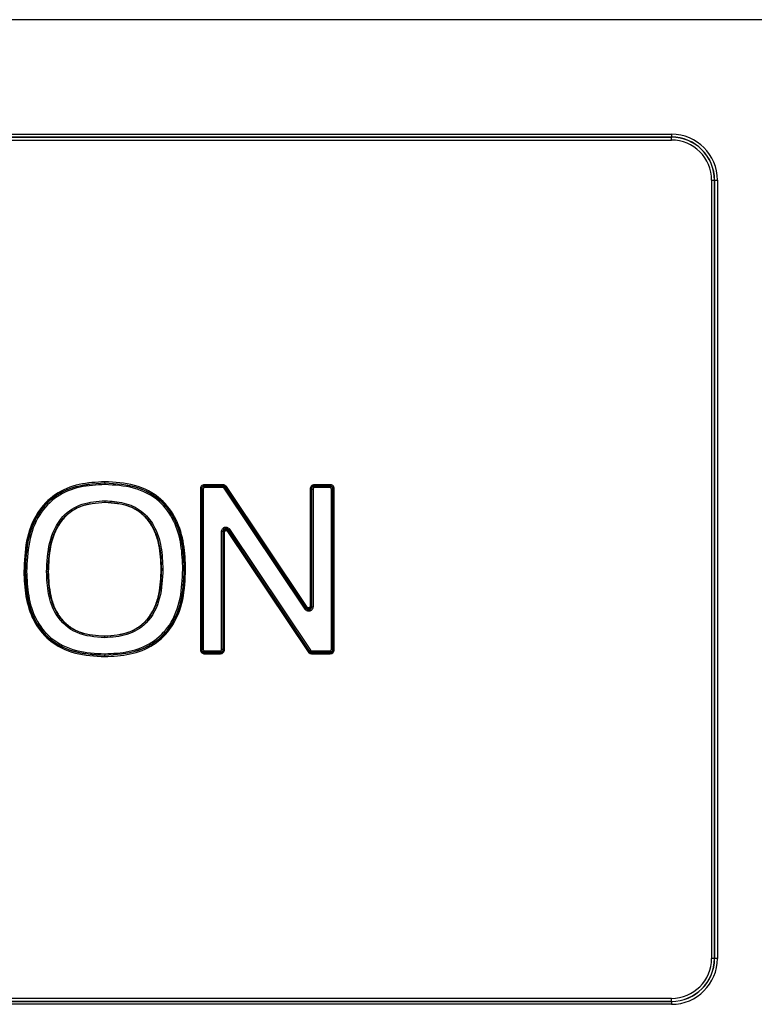
# Model space of a CAD drawing. Units: millimetres. Extents: x 6518 to 60597, y 1633 to 8896.
# Drawn here: x 49904 to 49955, y 3301 to 3369 of the extents above; entities that cross this region are included whole.
import ezdxf

# ---------------------------------------------------------------- set-up
doc = ezdxf.new("R2010")
doc.units = ezdxf.units.MM
doc.layers.get('0').update_dxf_attribs({"lineweight": 5})

msp = doc.modelspace()

# ---------------------------------------------------------------- linework, layer by layer
at = {"color": 7, "linetype": 'Continuous', "lineweight": 25}
for p, q in [((50053.85, 3368.958), (49859.95, 3368.958)), ((49867.976, 3361.013), (49949.426, 3361.013)), ((49867.977, 3360.814), (49949.427, 3360.814)), ((49949.427, 3360.807), (49867.977, 3360.807)), ((49867.977, 3360.608), (49949.427, 3360.608)), ((49949.427, 3360.814), (49949.427, 3360.807)), ((49952.211, 3357.824), (49952.211, 3303.824)), ((49952.211, 3357.824), (49952.41, 3357.824)), ((49952.417, 3357.824), (49952.41, 3357.824)), ((49952.41, 3303.824), (49952.41, 3357.824)), ((49952.417, 3357.824), (49952.616, 3357.824)), ((49952.417, 3357.824), (49952.417, 3303.824)), ((49952.616, 3357.824), (49952.616, 3303.824)), ((49910.115, 3336.797), (49910.115, 3336.814)), ((49916.744, 3336.41), (49916.744, 3325.238)), ((49916.824, 3336.41), (49916.744, 3336.41)), ((49916.824, 3336.41), (49916.84, 3336.392)), ((49916.824, 3325.238), (49916.824, 3336.41)), ((49916.84, 3336.392), (49916.94, 3336.392)), ((49916.84, 3336.392), (49916.84, 3325.255)), ((49916.94, 3336.392), (49916.94, 3325.255)), ((49918.316, 3336.689), (49917.023, 3336.689)), ((49917.04, 3336.592), (49917.023, 3336.609)), ((49917.023, 3336.609), (49918.316, 3336.609)), ((49918.306, 3336.592), (49917.04, 3336.592)), ((49918.306, 3336.492), (49917.04, 3336.492)), ((49918.316, 3336.609), (49918.306, 3336.592)), ((49924.01, 3328.045), (49918.389, 3336.448)), ((49918.472, 3336.503), (49918.482, 3336.521)), ((49924.093, 3328.1), (49918.472, 3336.503)), ((49918.482, 3336.521), (49924.077, 3328.157)), ((49924.143, 3328.202), (49918.548, 3336.565)), ((49924.363, 3336.41), (49924.363, 3328.268)), ((49924.363, 3336.41), (49924.442, 3336.41)), ((49924.442, 3336.41), (49924.459, 3336.392)), ((49924.442, 3328.268), (49924.442, 3336.41)), ((49924.459, 3336.392), (49924.559, 3336.392)), ((49924.459, 3336.392), (49924.459, 3328.211)), ((49924.559, 3336.392), (49924.559, 3328.211)), ((49925.75, 3336.689), (49924.642, 3336.689)), ((49924.659, 3336.592), (49924.642, 3336.609)), ((49924.642, 3336.609), (49925.749, 3336.609)), ((49925.732, 3336.592), (49924.659, 3336.592)), ((49925.731, 3336.492), (49924.659, 3336.492)), ((49925.749, 3336.609), (49925.732, 3336.592)), ((49925.931, 3336.392), (49925.831, 3336.392)), ((49925.831, 3325.255), (49925.831, 3336.392)), ((49925.931, 3336.392), (49925.949, 3336.41)), ((49925.931, 3325.255), (49925.931, 3336.392)), ((49925.949, 3336.41), (49925.949, 3325.238)), ((49926.029, 3336.41), (49925.949, 3336.41)), ((49926.029, 3325.238), (49926.029, 3336.41)), ((49910.123, 3335.474), (49910.123, 3335.456)), ((49918.678, 3333.555), (49924.3, 3325.144)), ((49918.696, 3333.498), (49918.678, 3333.555)), ((49918.761, 3333.61), (49924.383, 3325.2)), ((49918.213, 3325.255), (49918.213, 3333.444)), ((49918.313, 3333.444), (49918.213, 3333.444)), ((49918.313, 3325.255), (49918.313, 3333.444)), ((49918.313, 3333.444), (49918.33, 3333.387)), ((49918.33, 3333.387), (49918.33, 3325.238)), ((49918.41, 3333.387), (49918.33, 3333.387)), ((49918.41, 3325.238), (49918.41, 3333.387)), ((49918.63, 3333.453), (49924.225, 3325.083)), ((49924.291, 3325.127), (49918.696, 3333.498)), ((49914.041, 3330.816), (49914.024, 3330.816)), ((49914.141, 3330.816), (49914.041, 3330.816)), ((49904.494, 3330.674), (49904.574, 3330.674)), ((49904.59, 3330.674), (49904.574, 3330.674)), ((49904.59, 3330.674), (49904.69, 3330.674)), ((49906.173, 3330.651), (49906.073, 3330.651)), ((49906.173, 3330.651), (49906.191, 3330.651)), ((49915.624, 3330.808), (49915.524, 3330.808)), ((49915.624, 3330.808), (49915.641, 3330.808)), ((49915.721, 3330.808), (49915.641, 3330.808)), ((49924.077, 3328.157), (49924.093, 3328.1)), ((49924.363, 3328.268), (49924.442, 3328.268)), ((49924.459, 3328.211), (49924.442, 3328.268)), ((49924.459, 3328.211), (49924.559, 3328.211)), ((49910.1, 3326.191), (49910.099, 3326.174)), ((49910.107, 3324.842), (49910.107, 3324.859)), ((49916.744, 3325.238), (49916.824, 3325.238)), ((49916.84, 3325.255), (49916.824, 3325.238)), ((49916.84, 3325.255), (49916.94, 3325.255)), ((49917.023, 3325.038), (49917.04, 3325.056)), ((49918.131, 3325.038), (49917.023, 3325.038)), ((49917.023, 3324.958), (49918.131, 3324.958)), ((49917.04, 3325.156), (49918.113, 3325.156)), ((49917.04, 3325.056), (49918.113, 3325.056)), ((49918.113, 3325.056), (49918.131, 3325.038)), ((49918.313, 3325.255), (49918.213, 3325.255)), ((49918.33, 3325.238), (49918.313, 3325.255)), ((49918.41, 3325.238), (49918.33, 3325.238)), ((49924.3, 3325.144), (49924.291, 3325.127)), ((49924.457, 3325.038), (49924.466, 3325.056)), ((49925.749, 3325.038), (49924.457, 3325.038)), ((49924.457, 3324.958), (49925.75, 3324.958)), ((49924.466, 3325.156), (49925.731, 3325.156)), ((49924.466, 3325.056), (49925.732, 3325.056)), ((49925.732, 3325.056), (49925.749, 3325.038)), ((49925.931, 3325.255), (49925.831, 3325.255)), ((49925.949, 3325.238), (49925.931, 3325.255)), ((49925.949, 3325.238), (49926.029, 3325.238)), ((49952.41, 3303.824), (49952.211, 3303.824)), ((49952.41, 3303.824), (49952.417, 3303.824)), ((49952.616, 3303.824), (49952.417, 3303.824)), ((49949.427, 3301.04), (49867.977, 3301.04)), ((49867.977, 3300.84), (49949.427, 3300.84)), ((49949.427, 3300.834), (49867.977, 3300.834)), ((49949.427, 3300.834), (49949.427, 3300.84)), ((49949.426, 3300.634), (49867.976, 3300.634))]:
    msp.add_line(p, q, dxfattribs=at)
for centre, radius, start, end in [((49949.426, 3357.824), 3.19, 359.99996, 89.99996), ((49981.646, 3360.967), 32.219, 179.91731, 180.27248), ((49949.427, 3357.824), 2.99, 359.99996, 89.99996), ((49949.427, 3357.824), 2.984, 359.99996, 89.99996), ((49917.208, 3360.654), 32.219, 359.91731, 0.27248), ((49949.427, 3357.824), 2.784, 359.99996, 89.99996), ((49897.228, 3336.875), 12.888, 359.72752, 0.08269), ((49926.224, 3336.72), 16.11, 179.72752, 180.08269), ((49904.136, 3336.671), 12.888, 359.72752, 0.08269), ((49933.149, 3336.515), 16.11, 179.72752, 180.08269), ((49934.415, 3336.515), 16.11, 179.72752, 180.08269), ((49905.428, 3336.671), 12.888, 359.72752, 0.08269), ((49934.597, 3312.261), 29.115, 123.63097, 123.82776), ((49905.581, 3355.914), 23.292, 303.63097, 303.82776), ((49911.754, 3336.671), 12.888, 359.72752, 0.08269), ((49940.768, 3336.515), 16.11, 179.72752, 180.08269), ((49941.841, 3336.515), 16.11, 179.72752, 180.08269), ((49912.862, 3336.671), 12.888, 359.72752, 0.08269), ((49926.232, 3335.55), 16.11, 179.91731, 180.27248), ((49934.772, 3309.614), 28.847, 123.71262, 123.91069), ((49905.821, 3352.65), 23.077, 303.71262, 303.91069), ((49940.219, 3303.858), 29.115, 123.63097, 123.82776), ((49911.176, 3347.551), 23.292, 303.63097, 303.82776), ((49926.209, 3326.098), 16.11, 179.72752, 180.08269), ((49926.216, 3324.936), 16.11, 179.91731, 180.27248), ((49897.22, 3324.781), 12.888, 359.91731, 0.27248), ((49904.136, 3324.977), 12.888, 359.91731, 0.27248), ((49933.149, 3325.132), 16.11, 179.91731, 180.27248), ((49934.222, 3325.132), 16.11, 179.91731, 180.27248), ((49905.243, 3324.977), 12.888, 359.91731, 0.27248), ((49911.416, 3344.279), 23.077, 303.71262, 303.91069), ((49940.393, 3301.204), 28.847, 123.71262, 123.91069), ((49911.57, 3324.977), 12.888, 359.91731, 0.27248), ((49940.575, 3325.132), 16.11, 179.91731, 180.27248), ((49941.841, 3325.132), 16.11, 179.91731, 180.27248), ((49912.862, 3324.977), 12.888, 359.91731, 0.27248), ((49949.426, 3303.824), 3.19, 270.00004, 0.00004), ((49949.427, 3303.824), 2.99, 270.00004, 0.00004), ((49949.427, 3303.824), 2.984, 270.00004, 0.00004), ((49949.427, 3303.824), 2.784, 270.00004, 0.00004), ((49981.646, 3300.68), 32.219, 179.72752, 180.08269), ((49917.208, 3300.993), 32.219, 359.72752, 0.08269)]:
    msp.add_arc(centre, radius, start, end, dxfattribs=at)
for points, knots in [([(49910.115, 3336.894), (49909.517, 3336.863), (49908.323, 3336.802), (49906.622, 3336.117), (49905.275, 3334.716), (49904.583, 3332.785), (49904.524, 3331.379), (49904.494, 3330.674)], [0, 0, 0, 0, 0.187157, 0.373577, 0.559576, 0.779433, 1, 1, 1, 1]), ([(49904.574, 3330.674), (49904.61, 3331.471), (49904.664, 3332.665), (49905.184, 3334.169), (49905.807, 3335.185), (49906.694, 3335.98), (49908.126, 3336.684), (49909.319, 3336.762), (49910.115, 3336.814)], [0, 0, 0, 0, 0.2513858, 0.3767566, 0.5011092, 0.6253392, 0.7498944, 1, 1, 1, 1]), ([(49910.115, 3336.797), (49909.324, 3336.746), (49908.134, 3336.671), (49906.699, 3335.968), (49905.807, 3335.163), (49905.187, 3334.139), (49904.679, 3332.641), (49904.626, 3331.46), (49904.59, 3330.674)], [0, 0, 0, 0, 0.249008, 0.374692, 0.500628, 0.626066, 0.75146, 1, 1, 1, 1]), ([(49910.115, 3336.697), (49909.536, 3336.668), (49908.38, 3336.612), (49906.73, 3335.954), (49905.431, 3334.591), (49904.775, 3332.717), (49904.718, 3331.356), (49904.69, 3330.674)], [0, 0, 0, 0, 0.187165, 0.373571, 0.559523, 0.779412, 1, 1, 1, 1]), ([(49915.721, 3330.808), (49915.698, 3331.399), (49915.652, 3332.578), (49915.152, 3334.296), (49914.035, 3335.85), (49912.201, 3336.781), (49910.812, 3336.856), (49910.115, 3336.894)], [0, 0, 0, 0, 0.18735, 0.374235, 0.560504, 0.779621, 1, 1, 1, 1]), ([(49910.115, 3336.814), (49910.902, 3336.766), (49912.079, 3336.693), (49913.502, 3336.017), (49914.39, 3335.246), (49915.02, 3334.253), (49915.546, 3332.772), (49915.603, 3331.594), (49915.641, 3330.808)], [0, 0, 0, 0, 0.25024, 0.374832, 0.49905, 0.623544, 0.748674, 1, 1, 1, 1]), ([(49915.624, 3330.808), (49915.587, 3331.584), (49915.532, 3332.75), (49915.017, 3334.225), (49914.388, 3335.226), (49913.493, 3336.005), (49912.068, 3336.677), (49910.895, 3336.749), (49910.115, 3336.797)], [0, 0, 0, 0, 0.248563, 0.373757, 0.499472, 0.625398, 0.751037, 1, 1, 1, 1]), ([(49915.524, 3330.808), (49915.502, 3331.379), (49915.459, 3332.52), (49914.985, 3334.185), (49913.911, 3335.695), (49912.132, 3336.59), (49910.789, 3336.661), (49910.115, 3336.697)], [0, 0, 0, 0, 0.187363, 0.374261, 0.560507, 0.779598, 1, 1, 1, 1]), ([(49917.023, 3336.689), (49916.982, 3336.684), (49916.9, 3336.673), (49916.808, 3336.599), (49916.754, 3336.506), (49916.747, 3336.442), (49916.744, 3336.41)], [0, 0, 0, 0, 0.279493, 0.558983, 0.779654, 1, 1, 1, 1]), ([(49917.023, 3336.609), (49916.997, 3336.606), (49916.945, 3336.6), (49916.879, 3336.554), (49916.832, 3336.488), (49916.826, 3336.436), (49916.824, 3336.41)], [0, 0, 0, 0, 0.250177, 0.50001, 0.749838, 1, 1, 1, 1]), ([(49917.04, 3336.492), (49917.025, 3336.49), (49916.996, 3336.486), (49916.963, 3336.46), (49916.943, 3336.427), (49916.941, 3336.404), (49916.94, 3336.392)], [0, 0, 0, 0, 0.280022, 0.559756, 0.779977, 1, 1, 1, 1]), ([(49918.389, 3336.448), (49918.383, 3336.455), (49918.371, 3336.469), (49918.343, 3336.487), (49918.32, 3336.49), (49918.306, 3336.492)], [0, 0, 0, 0, 0.2804065, 0.5611525, 1, 1, 1, 1]), ([(49918.548, 3336.565), (49918.532, 3336.585), (49918.5, 3336.625), (49918.422, 3336.676), (49918.356, 3336.684), (49918.316, 3336.689)], [0, 0, 0, 0, 0.280406, 0.561152, 1, 1, 1, 1]), ([(49918.482, 3336.521), (49918.471, 3336.534), (49918.451, 3336.559), (49918.41, 3336.587), (49918.365, 3336.606), (49918.332, 3336.608), (49918.316, 3336.609)], [0, 0, 0, 0, 0.250057, 0.500012, 0.749961, 1, 1, 1, 1]), ([(49924.642, 3336.689), (49924.601, 3336.684), (49924.519, 3336.673), (49924.427, 3336.599), (49924.372, 3336.506), (49924.366, 3336.442), (49924.363, 3336.41)], [0, 0, 0, 0, 0.2794935, 0.5589831, 0.7796544, 1, 1, 1, 1]), ([(49924.642, 3336.609), (49924.616, 3336.606), (49924.563, 3336.6), (49924.497, 3336.554), (49924.451, 3336.488), (49924.445, 3336.436), (49924.442, 3336.41)], [0, 0, 0, 0, 0.250177, 0.50001, 0.749838, 1, 1, 1, 1]), ([(49924.659, 3336.492), (49924.644, 3336.49), (49924.615, 3336.486), (49924.582, 3336.46), (49924.562, 3336.427), (49924.56, 3336.404), (49924.559, 3336.392)], [0, 0, 0, 0, 0.279485, 0.559164, 0.779941, 1, 1, 1, 1]), ([(49925.831, 3336.392), (49925.829, 3336.407), (49925.826, 3336.436), (49925.799, 3336.469), (49925.766, 3336.489), (49925.743, 3336.491), (49925.731, 3336.492)], [0, 0, 0, 0, 0.2800218, 0.5597563, 0.7799767, 1, 1, 1, 1]), ([(49925.949, 3336.41), (49925.946, 3336.436), (49925.94, 3336.488), (49925.894, 3336.554), (49925.828, 3336.6), (49925.776, 3336.606), (49925.749, 3336.609)], [0, 0, 0, 0, 0.250162, 0.49999, 0.749823, 1, 1, 1, 1]), ([(49926.029, 3336.41), (49926.024, 3336.451), (49926.013, 3336.533), (49925.939, 3336.625), (49925.846, 3336.679), (49925.782, 3336.686), (49925.75, 3336.689)], [0, 0, 0, 0, 0.279493, 0.558983, 0.779654, 1, 1, 1, 1]), ([(49906.073, 3330.651), (49906.102, 3331.331), (49906.16, 3332.685), (49906.974, 3334.485), (49908.514, 3335.469), (49909.585, 3335.538), (49910.122, 3335.573)], [0, 0, 0, 0, 0.281197, 0.560183, 0.779242, 1, 1, 1, 1]), ([(49906.173, 3330.651), (49906.196, 3331.253), (49906.232, 3332.154), (49906.57, 3333.305), (49906.981, 3334.1), (49907.589, 3334.754), (49908.625, 3335.361), (49909.523, 3335.429), (49910.123, 3335.474)], [0, 0, 0, 0, 0.252884, 0.378637, 0.503122, 0.626867, 0.750617, 1, 1, 1, 1]), ([(49910.123, 3335.456), (49909.526, 3335.412), (49908.627, 3335.345), (49907.585, 3334.731), (49906.777, 3333.846), (49906.257, 3332.413), (49906.213, 3331.238), (49906.191, 3330.651)], [0, 0, 0, 0, 0.249569, 0.375731, 0.501908, 0.751442, 1, 1, 1, 1]), ([(49910.122, 3335.573), (49910.567, 3335.549), (49911.453, 3335.501), (49912.697, 3334.931), (49913.622, 3333.826), (49914.08, 3332.382), (49914.12, 3331.339), (49914.141, 3330.816)], [0, 0, 0, 0, 0.18715, 0.373255, 0.559329, 0.779376, 1, 1, 1, 1]), ([(49910.123, 3335.474), (49910.709, 3335.432), (49911.586, 3335.37), (49912.61, 3334.798), (49913.22, 3334.174), (49913.637, 3333.406), (49913.981, 3332.285), (49914.017, 3331.404), (49914.041, 3330.816)], [0, 0, 0, 0, 0.249607, 0.373474, 0.497183, 0.621529, 0.747218, 1, 1, 1, 1]), ([(49914.024, 3330.816), (49914.001, 3331.392), (49913.966, 3332.257), (49913.635, 3333.367), (49913.225, 3334.143), (49912.613, 3334.78), (49911.584, 3335.357), (49910.706, 3335.416), (49910.123, 3335.456)], [0, 0, 0, 0, 0.248255, 0.373405, 0.498839, 0.624882, 0.750864, 1, 1, 1, 1]), ([(49918.213, 3333.444), (49918.215, 3333.476), (49918.221, 3333.54), (49918.267, 3333.626), (49918.336, 3333.695), (49918.423, 3333.738), (49918.519, 3333.75), (49918.615, 3333.732), (49918.7, 3333.685), (49918.741, 3333.635), (49918.761, 3333.61)], [0, 0, 0, 0, 0.125035, 0.249997, 0.375, 0.499959, 0.625006, 0.749941, 0.874944, 1, 1, 1, 1]), ([(49918.678, 3333.555), (49918.663, 3333.573), (49918.634, 3333.609), (49918.572, 3333.64), (49918.511, 3333.65), (49918.452, 3333.641), (49918.399, 3333.616), (49918.353, 3333.574), (49918.319, 3333.514), (49918.315, 3333.468), (49918.313, 3333.444)], [0, 0, 0, 0, 0.140235, 0.26999, 0.38968, 0.499839, 0.609936, 0.729658, 0.859541, 1, 1, 1, 1]), ([(49918.33, 3333.387), (49918.332, 3333.408), (49918.337, 3333.45), (49918.367, 3333.508), (49918.413, 3333.552), (49918.471, 3333.581), (49918.535, 3333.589), (49918.598, 3333.578), (49918.656, 3333.547), (49918.683, 3333.514), (49918.696, 3333.498)], [0, 0, 0, 0, 0.125296, 0.25034, 0.375215, 0.500005, 0.624794, 0.749667, 0.874708, 1, 1, 1, 1]), ([(49918.41, 3333.387), (49918.412, 3333.4), (49918.414, 3333.425), (49918.432, 3333.46), (49918.46, 3333.487), (49918.494, 3333.504), (49918.533, 3333.51), (49918.571, 3333.502), (49918.606, 3333.483), (49918.622, 3333.463), (49918.63, 3333.453)], [0, 0, 0, 0, 0.1248978, 0.2497502, 0.3746257, 0.4996328, 0.6250667, 0.750082, 0.8750739, 1, 1, 1, 1]), ([(49914.141, 3330.816), (49914.111, 3330.151), (49914.052, 3328.825), (49913.204, 3327.081), (49911.671, 3326.171), (49910.624, 3326.107), (49910.099, 3326.074)], [0, 0, 0, 0, 0.2811379, 0.5599195, 0.7791405, 1, 1, 1, 1]), ([(49914.041, 3330.816), (49914.017, 3330.227), (49913.98, 3329.346), (49913.631, 3328.227), (49913.209, 3327.461), (49912.593, 3326.842), (49911.564, 3326.277), (49910.686, 3326.215), (49910.099, 3326.174)], [0, 0, 0, 0, 0.2526955, 0.378294, 0.5026076, 0.6262966, 0.7501767, 1, 1, 1, 1]), ([(49910.1, 3326.191), (49910.683, 3326.232), (49911.561, 3326.294), (49912.595, 3326.861), (49913.214, 3327.491), (49913.631, 3328.264), (49913.968, 3329.374), (49914.002, 3330.24), (49914.024, 3330.816)], [0, 0, 0, 0, 0.249233, 0.375157, 0.501199, 0.626662, 0.751741, 1, 1, 1, 1]), ([(49904.494, 3330.674), (49904.518, 3330.093), (49904.566, 3328.931), (49905.082, 3327.241), (49906.229, 3325.741), (49908.053, 3324.869), (49909.421, 3324.798), (49910.108, 3324.762)], [0, 0, 0, 0, 0.187302, 0.374118, 0.560339, 0.779573, 1, 1, 1, 1]), ([(49910.107, 3324.842), (49909.333, 3324.887), (49908.172, 3324.955), (49906.757, 3325.591), (49905.861, 3326.327), (49905.215, 3327.288), (49904.672, 3328.739), (49904.613, 3329.9), (49904.574, 3330.674)], [0, 0, 0, 0, 0.250478, 0.375164, 0.499402, 0.62382, 0.748856, 1, 1, 1, 1]), ([(49904.59, 3330.674), (49904.629, 3329.901), (49904.686, 3328.746), (49905.225, 3327.3), (49905.87, 3326.338), (49906.771, 3325.601), (49908.186, 3324.97), (49909.34, 3324.904), (49910.107, 3324.859)], [0, 0, 0, 0, 0.251233, 0.3757, 0.499994, 0.625824, 0.751299, 1, 1, 1, 1]), ([(49904.69, 3330.674), (49904.713, 3330.106), (49904.758, 3328.977), (49905.253, 3327.341), (49906.358, 3325.893), (49908.121, 3325.06), (49909.444, 3324.993), (49910.107, 3324.959)], [0, 0, 0, 0, 0.189311, 0.375886, 0.56064, 0.779705, 1, 1, 1, 1]), ([(49910.099, 3326.074), (49909.439, 3326.12), (49908.126, 3326.212), (49906.674, 3327.506), (49906.138, 3329.116), (49906.094, 3330.139), (49906.073, 3330.651)], [0, 0, 0, 0, 0.280289, 0.557836, 0.778511, 1, 1, 1, 1]), ([(49910.099, 3326.174), (49909.525, 3326.212), (49908.666, 3326.268), (49907.646, 3326.796), (49907.025, 3327.384), (49906.594, 3328.123), (49906.235, 3329.213), (49906.198, 3330.075), (49906.173, 3330.651)], [0, 0, 0, 0, 0.250092, 0.374138, 0.49781, 0.622013, 0.747416, 1, 1, 1, 1]), ([(49906.191, 3330.651), (49906.215, 3330.087), (49906.251, 3329.238), (49906.598, 3328.156), (49907.025, 3327.408), (49907.649, 3326.81), (49908.673, 3326.282), (49909.53, 3326.227), (49910.1, 3326.191)], [0, 0, 0, 0, 0.248376, 0.373791, 0.499129, 0.625169, 0.75103, 1, 1, 1, 1]), ([(49910.107, 3324.959), (49910.676, 3324.986), (49911.814, 3325.039), (49913.445, 3325.656), (49914.761, 3326.961), (49915.437, 3328.799), (49915.495, 3330.137), (49915.524, 3330.808)], [0, 0, 0, 0, 0.187193, 0.37368, 0.55975, 0.77944, 1, 1, 1, 1]), ([(49910.107, 3324.859), (49910.884, 3324.906), (49912.054, 3324.977), (49913.478, 3325.639), (49914.377, 3326.409), (49915.012, 3327.402), (49915.532, 3328.872), (49915.587, 3330.035), (49915.624, 3330.808)], [0, 0, 0, 0, 0.248925, 0.374542, 0.500473, 0.626204, 0.751437, 1, 1, 1, 1]), ([(49915.641, 3330.808), (49915.604, 3330.018), (49915.547, 3328.839), (49915.012, 3327.366), (49914.377, 3326.388), (49913.488, 3325.629), (49912.065, 3324.964), (49910.891, 3324.891), (49910.107, 3324.842)], [0, 0, 0, 0, 0.253307, 0.37756, 0.500826, 0.625059, 0.749687, 1, 1, 1, 1]), ([(49910.108, 3324.762), (49910.697, 3324.791), (49911.872, 3324.849), (49913.553, 3325.493), (49914.913, 3326.83), (49915.63, 3328.723), (49915.691, 3330.108), (49915.721, 3330.808)], [0, 0, 0, 0, 0.187174, 0.373662, 0.559382, 0.777405, 1, 1, 1, 1]), ([(49924.559, 3328.211), (49924.556, 3328.179), (49924.55, 3328.116), (49924.504, 3328.029), (49924.436, 3327.961), (49924.348, 3327.917), (49924.252, 3327.905), (49924.157, 3327.923), (49924.071, 3327.97), (49924.03, 3328.02), (49924.01, 3328.045)], [0, 0, 0, 0, 0.125035, 0.249997, 0.375, 0.499959, 0.625006, 0.749941, 0.874944, 1, 1, 1, 1]), ([(49924.442, 3328.268), (49924.44, 3328.247), (49924.436, 3328.205), (49924.405, 3328.148), (49924.359, 3328.103), (49924.301, 3328.075), (49924.238, 3328.066), (49924.174, 3328.078), (49924.117, 3328.108), (49924.09, 3328.141), (49924.077, 3328.157)], [0, 0, 0, 0, 0.125296, 0.250339, 0.375215, 0.500005, 0.624795, 0.749668, 0.874709, 1, 1, 1, 1]), ([(49924.093, 3328.1), (49924.109, 3328.082), (49924.138, 3328.046), (49924.199, 3328.015), (49924.261, 3328.005), (49924.319, 3328.014), (49924.372, 3328.039), (49924.418, 3328.082), (49924.452, 3328.141), (49924.457, 3328.187), (49924.459, 3328.211)], [0, 0, 0, 0, 0.140226, 0.269979, 0.389673, 0.499839, 0.609945, 0.72967, 0.85955, 1, 1, 1, 1]), ([(49924.363, 3328.268), (49924.361, 3328.256), (49924.359, 3328.23), (49924.341, 3328.195), (49924.313, 3328.168), (49924.278, 3328.151), (49924.24, 3328.146), (49924.202, 3328.153), (49924.167, 3328.172), (49924.151, 3328.192), (49924.143, 3328.202)], [0, 0, 0, 0, 0.1248978, 0.2497504, 0.3746259, 0.499633, 0.6250666, 0.7500822, 0.875074, 1, 1, 1, 1]), ([(49916.744, 3325.238), (49916.749, 3325.197), (49916.76, 3325.115), (49916.834, 3325.023), (49916.927, 3324.969), (49916.991, 3324.962), (49917.023, 3324.958)], [0, 0, 0, 0, 0.279809, 0.55907, 0.77956, 1, 1, 1, 1]), ([(49916.824, 3325.238), (49916.826, 3325.212), (49916.832, 3325.16), (49916.879, 3325.093), (49916.945, 3325.047), (49916.997, 3325.041), (49917.023, 3325.038)], [0, 0, 0, 0, 0.250177, 0.50001, 0.749838, 1, 1, 1, 1]), ([(49916.94, 3325.255), (49916.942, 3325.241), (49916.946, 3325.211), (49916.972, 3325.178), (49917.005, 3325.159), (49917.028, 3325.157), (49917.04, 3325.156)], [0, 0, 0, 0, 0.280022, 0.559756, 0.779977, 1, 1, 1, 1]), ([(49918.113, 3325.156), (49918.127, 3325.157), (49918.157, 3325.161), (49918.19, 3325.188), (49918.209, 3325.221), (49918.211, 3325.244), (49918.213, 3325.255)], [0, 0, 0, 0, 0.280022, 0.559756, 0.779977, 1, 1, 1, 1]), ([(49918.131, 3325.038), (49918.157, 3325.041), (49918.209, 3325.047), (49918.275, 3325.093), (49918.321, 3325.16), (49918.327, 3325.212), (49918.33, 3325.238)], [0, 0, 0, 0, 0.2501772, 0.5000101, 0.7498379, 1, 1, 1, 1]), ([(49918.131, 3324.958), (49918.172, 3324.964), (49918.254, 3324.975), (49918.346, 3325.049), (49918.401, 3325.141), (49918.407, 3325.206), (49918.41, 3325.238)], [0, 0, 0, 0, 0.279493, 0.558983, 0.779654, 1, 1, 1, 1]), ([(49924.225, 3325.083), (49924.241, 3325.063), (49924.273, 3325.023), (49924.351, 3324.972), (49924.417, 3324.964), (49924.457, 3324.958)], [0, 0, 0, 0, 0.280407, 0.561153, 1, 1, 1, 1]), ([(49924.291, 3325.127), (49924.301, 3325.114), (49924.321, 3325.088), (49924.362, 3325.06), (49924.408, 3325.042), (49924.441, 3325.04), (49924.457, 3325.038)], [0, 0, 0, 0, 0.2500568, 0.5000116, 0.7499606, 1, 1, 1, 1]), ([(49924.383, 3325.2), (49924.388, 3325.193), (49924.4, 3325.178), (49924.428, 3325.16), (49924.451, 3325.157), (49924.466, 3325.156)], [0, 0, 0, 0, 0.280407, 0.561153, 1, 1, 1, 1]), ([(49925.731, 3325.156), (49925.746, 3325.157), (49925.775, 3325.161), (49925.808, 3325.188), (49925.828, 3325.221), (49925.83, 3325.244), (49925.831, 3325.255)], [0, 0, 0, 0, 0.280022, 0.559756, 0.779977, 1, 1, 1, 1]), ([(49925.749, 3325.038), (49925.776, 3325.041), (49925.828, 3325.047), (49925.894, 3325.093), (49925.94, 3325.16), (49925.946, 3325.212), (49925.949, 3325.238)], [0, 0, 0, 0, 0.250177, 0.50001, 0.749838, 1, 1, 1, 1]), ([(49925.75, 3324.958), (49925.791, 3324.964), (49925.873, 3324.975), (49925.965, 3325.049), (49926.019, 3325.141), (49926.026, 3325.206), (49926.029, 3325.238)], [0, 0, 0, 0, 0.2794935, 0.5589831, 0.7796544, 1, 1, 1, 1])]:
    msp.add_open_spline(points, degree=3, knots=knots, dxfattribs=at)
for points in [[(49916.84, 3336.392), (49916.843, 3336.418), (49916.849, 3336.471), (49916.896, 3336.537), (49916.962, 3336.583), (49917.014, 3336.589), (49917.04, 3336.592)], [(49918.306, 3336.592), (49918.322, 3336.591), (49918.355, 3336.589), (49918.401, 3336.57), (49918.442, 3336.542), (49918.462, 3336.516), (49918.472, 3336.503)], [(49924.459, 3336.392), (49924.462, 3336.418), (49924.468, 3336.471), (49924.514, 3336.537), (49924.58, 3336.583), (49924.633, 3336.589), (49924.659, 3336.592)], [(49925.732, 3336.592), (49925.758, 3336.589), (49925.81, 3336.583), (49925.876, 3336.537), (49925.922, 3336.471), (49925.928, 3336.418), (49925.931, 3336.392)], [(49917.04, 3325.056), (49917.014, 3325.059), (49916.962, 3325.065), (49916.896, 3325.111), (49916.849, 3325.177), (49916.843, 3325.229), (49916.84, 3325.255)], [(49918.313, 3325.255), (49918.309, 3325.229), (49918.303, 3325.177), (49918.257, 3325.111), (49918.191, 3325.065), (49918.139, 3325.059), (49918.113, 3325.056)], [(49924.466, 3325.056), (49924.449, 3325.057), (49924.417, 3325.059), (49924.371, 3325.078), (49924.33, 3325.106), (49924.31, 3325.131), (49924.3, 3325.144)], [(49925.931, 3325.255), (49925.928, 3325.229), (49925.922, 3325.177), (49925.876, 3325.111), (49925.81, 3325.065), (49925.758, 3325.059), (49925.732, 3325.056)]]:
    msp.add_open_spline(points, degree=3, dxfattribs=at)

doc.saveas('drawing.dxf')
